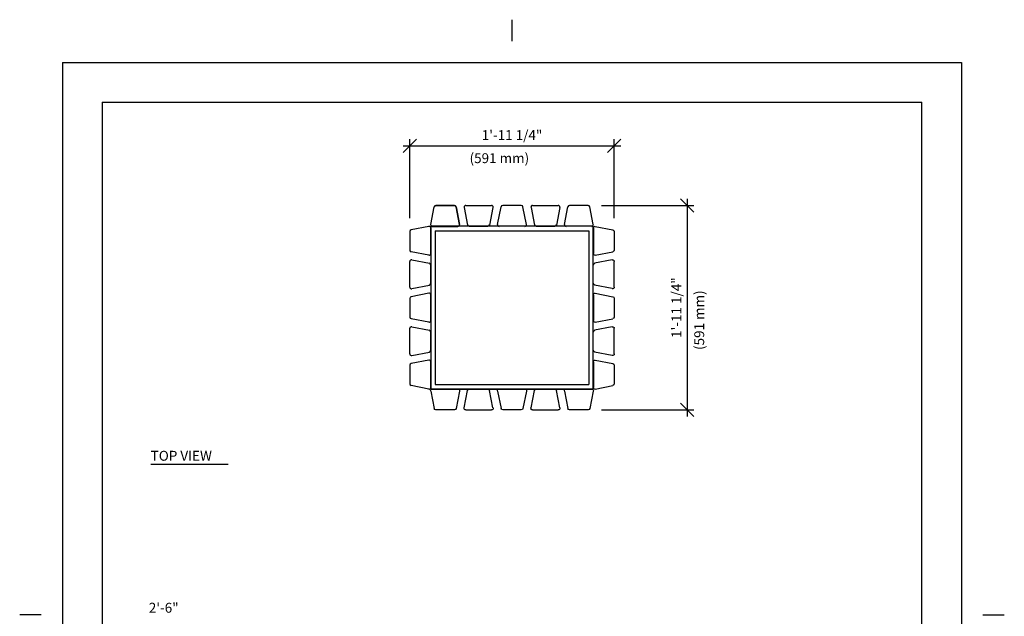
# Model space of a CAD drawing. Extents: x -3 to 109, y -3 to 139.
# Drawn here: x -3 to 109, y 71 to 139 of the extents above; entities that cross this region are included whole.
import ezdxf

# ---------------------------------------------------------------- set-up
doc = ezdxf.new("R2010")
doc.units = 0
doc.header["$LTSCALE"] = 4
doc.header["$MEASUREMENT"] = 0
doc.header["$PDSIZE"] = 1
doc.layers.get('0').update_dxf_attribs({"linetype": 'CONTINUOUS'})
doc.layers.get('Defpoints').update_dxf_attribs({"linetype": 'CONTINUOUS'})
for name, color, linetype in [('BOLD', 10, 'CONTINUOUS'), ('DIM', 4, 'CONTINUOUS'), ('NOTES', 7, 'CONTINUOUS'), ('TITLE', 7, 'CONTINUOUS')]:
    doc.layers.add(name, color=color, linetype=linetype)
doc.styles.add('ROMAND', font='ROMAND.shx', dxfattribs={"height": 1.125})
doc.dimstyles.get("Standard").update_dxf_attribs({"dimscale": 12, "dimtxt": 0.125, "dimasz": 0.125, "dimexe": 0.0625, "dimexo": 0.125, "dimgap": 0.03125, "dimtad": 1, "dimdec": 4, "dimzin": 3, "dimdsep": 46, "dimlunit": 4, "dimtxsty": 'ROMAND', "dimblk1": 'OBLIQUE', "dimblk2": 'OBLIQUE', "dimsah": 1, "dimcen": -0.125, "dimdle": 0.0625, "dimadec": 0, "dimazin": 0, "dimtfac": 1, "dimtdec": 4, "dimtmove": 0, "dimatfit": 3, "dimldrblk": 'OBLIQUE', "dimfxl": 0, "dimfrac": 2, "dimtolj": 1, "dimtzin": 0, "dimarcsym": 0})

# ---------------------------------------------------------------- blocks, each defined once
blk = doc.blocks.new('_OBLIQUE')
at = {"color": 0, "linetype": 'ByBlock'}
blk.add_line((-0.5, -0.5), (0.5, 0.5), dxfattribs=at)
blk = doc.blocks.new('*D9')
at = {"layer": 'Defpoints', "color": 0}
for p in [(64.24, 124.2), (40.99, 114.48), (64.24, 114.48)]:
    blk.add_point(p, dxfattribs=at)
at = {"layer": 'DIM', "color": 0, "lineweight": -2}
for p, q in [((40.99, 115.98), (40.99, 124.95)), ((64.24, 115.98), (64.24, 124.95)), ((40.24, 124.2), (64.99, 124.2))]:
    blk.add_line(p, q, dxfattribs=at)
at = {"layer": 'DIM', "color": 0, "lineweight": -2, "xscale": 1.5, "yscale": 1.5, "zscale": 1.5, "rotation": 180}
blk.add_blockref('_OBLIQUE', (40.99, 124.2), dxfattribs=at)
at = {"layer": 'DIM', "color": 0, "lineweight": -2, "xscale": 1.5, "yscale": 1.5, "zscale": 1.5}
blk.add_blockref('_OBLIQUE', (64.24, 124.2), dxfattribs=at)
at = {"layer": 'DIM', "color": 0, "insert": (52.62, 125.43), "char_height": 1.125, "attachment_point": 5, "style": 'ROMAND'}
blk.add_mtext('\\A1;1\'-11 1/4"', dxfattribs=at)
blk = doc.blocks.new('*D10')
at = {"layer": 'Defpoints', "color": 0}
for p in [(61.29, 117.43), (61.29, 94.18), (72.55, 94.18)]:
    blk.add_point(p, dxfattribs=at)
at = {"layer": 'DIM', "color": 0, "lineweight": -2}
for p, q in [((72.55, 118.18), (72.55, 93.43)), ((62.79, 117.43), (73.3, 117.43)), ((62.79, 94.18), (73.3, 94.18))]:
    blk.add_line(p, q, dxfattribs=at)
at = {"layer": 'DIM', "color": 0, "lineweight": -2, "xscale": 1.5, "yscale": 1.5, "zscale": 1.5}
for p, rotation in [((72.55, 117.43), 90), ((72.55, 94.18), 270)]:
    blk.add_blockref('_OBLIQUE', p, dxfattribs=dict(at, rotation=rotation))
at = {"layer": 'DIM', "color": 0, "insert": (71.32, 105.81), "char_height": 1.125, "attachment_point": 5, "rotation": 90, "style": 'ROMAND'}
blk.add_mtext('\\A1;1\'-11 1/4"', dxfattribs=at)
blk = doc.blocks.new('3X4')
for p, q in [((-1.46, 2.37), (1.46, 2.37)), ((-1.64, 2.15), (-1.25, 0.15)), ((1.64, 2.15), (1.25, 0.15)), ((-1.06, 0), (1.06, 0))]:
    blk.add_line(p, q)
for centre, start, end in [((-1.46, 2.19), 90, 191.1649), ((1.46, 2.19), 348.8351, 90), ((-1.06, 0.19), 191.1649, 270), ((1.06, 0.19), 270, 348.8351)]:
    blk.add_arc(centre, 0.188, start, end)
blk = doc.blocks.new('2140SLAT')
for p, q in [((-1.06, 0), (1.06, 0)), ((-1.64, -2.15), (-1.25, -0.15)), ((1.25, -0.15), (1.64, -2.15)), ((-1.46, -2.38), (1.46, -2.38))]:
    blk.add_line(p, q)
for centre, start, end in [((-1.06, -0.19), 90, 168.8351), ((1.06, -0.19), 11.1649, 90), ((-1.46, -2.19), 168.8351, 270), ((1.46, -2.19), 270, 11.1649)]:
    blk.add_arc(centre, 0.188, start, end)

msp = doc.modelspace()

# ---------------------------------------------------------------- linework, layer by layer
for p, q in [((43.36803, 114.93023), (43.36803, 96.68023)), ((61.74303, 115.05523), (43.49303, 115.05523)), ((43.86803, 114.55523), (43.86803, 97.05523)), ((43.86803, 114.55523), (61.36803, 114.55523)), ((43.86803, 114.55523), (43.86803, 97.05523)), ((43.86803, 114.55523), (61.36803, 114.55523)), ((61.36803, 114.55523), (61.36803, 97.05523)), ((61.36803, 114.55523), (61.36803, 97.05523)), ((61.86803, 96.68023), (61.86803, 114.93023)), ((43.49303, 96.55523), (61.74303, 96.55523)), ((61.74303, 96.55523), (43.49303, 96.55523)), ((43.86803, 97.05523), (61.36803, 97.05523)), ((43.86803, 97.05523), (61.36803, 97.05523))]:
    msp.add_line(p, q)
for centre, start, end in [((43.49303, 114.93023), 90, 180), ((61.74303, 114.93023), 0, 90), ((43.49303, 96.68023), 180, 270), ((43.49303, 96.68023), 180, 270), ((61.74303, 96.68023), 270, 0), ((61.74303, 96.68023), 270, 0)]:
    msp.add_arc(centre, 0.125, start, end)
at = {"layer": 'BOLD'}
msp.add_line((6, 129.17223), (99.23606, 129.17223), dxfattribs=at)
at = {"layer": 'DIM'}
msp.add_line((11.5242, 88.02682), (20.32595, 88.02682), dxfattribs=at)
at = {"layer": 'NOTES'}
for p, q in [((52.61789, 138.54991), (52.61789, 136.11532)), ((1.4915, 133.68073), (1.4915, 1.4915)), ((1.4915, 133.68073), (103.74428, 133.68073)), ((103.74428, 133.68073), (103.74428, 1.4915)), ((-0.94309, 70.87166), (-3.37768, 70.87166)), ((106.17887, 70.87166), (108.61346, 70.87166))]:
    msp.add_line(p, q, dxfattribs=at)
at = {"layer": 'TITLE', "color": 1}
for p, q in [((6, 129.17223), (6, 6)), ((99.23606, 6), (99.23606, 129.17223))]:
    msp.add_line(p, q, dxfattribs=at)

# ---------------------------------------------------------------- block references
for name, p in [('2140SLAT', (45.01136, 117.43023)), ('3X4', (48.8147, 115.05523)), ('3X4', (56.42137, 115.05523))]:
    msp.add_blockref(name, p)
for p, rotation in [((45.01136, 117.43023), 180), ((52.61803, 117.43023), 180), ((60.2247, 117.43023), 180), ((40.99303, 113.4119), 270), ((43.36803, 109.60856), 90), ((40.99303, 105.80523), 270), ((43.36803, 102.00189), 90), ((40.99303, 98.19856), 270)]:
    msp.add_blockref('3X4', p, dxfattribs=dict(rotation=rotation))
at = {"xscale": -1}
for p, rotation in [((64.24303, 113.4119), 90), ((61.86803, 109.60856), 270), ((64.24303, 105.80523), 90), ((61.86803, 102.00189), 270), ((64.24303, 98.19856), 90), ((48.8147, 96.55523), 180), ((56.42137, 96.55523), 180)]:
    msp.add_blockref('3X4', p, dxfattribs=dict(at, rotation=rotation))
for p in [(45.01136, 94.18023), (52.61803, 94.18023), (60.2247, 94.18023)]:
    msp.add_blockref('3X4', p, dxfattribs=at)

# ---------------------------------------------------------------- texts
at = {"layer": 'DIM', "style": 'ROMAND'}
for s, p in [('(591 mm)', (47.79035, 122.24079)), ('TOP VIEW', (11.5242, 88.40362)), ('2\'-6"', (11.30789, 71.12293))]:
    msp.add_text(s, height=1.125, dxfattribs=at).set_placement(p)
msp.add_text('(591 mm)', height=1.125, rotation=90, dxfattribs=at).set_placement((74.47637, 100.99443))

# ---------------------------------------------------------------- dimensions: what is measured, and where the dimension line sits
at = {"layer": 'DIM'}
dim = msp.add_linear_dim(base=(64.24303, 124.19894), p1=(40.99303, 114.47654), p2=(64.24303, 114.47654), dimstyle='Standard', dxfattribs=at)
dim.commit()
dim.dimension.update_dxf_attribs({"geometry": '*D9', "text_midpoint": (52.61803, 125.43109)})
dim = msp.add_linear_dim(base=(72.54947, 94.18023), p1=(61.28934, 117.43023), p2=(61.28934, 94.18023), angle=90, dimstyle='Standard', dxfattribs=at)
dim.commit()
dim.dimension.update_dxf_attribs({"geometry": '*D10', "text_midpoint": (71.31732, 105.80523)})

doc.saveas('drawing.dxf')
